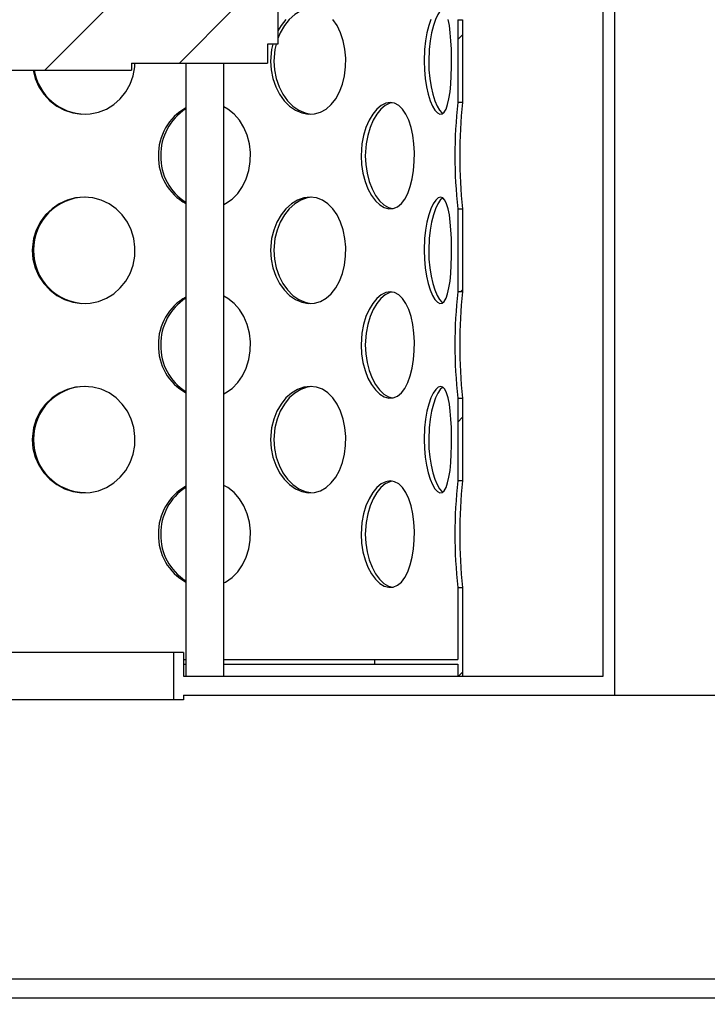
# Model space of a CAD drawing. Extents: x 18487 to 42702, y 11564 to 16393.
# Drawn here: x 21902 to 22192, y 14245 to 14661 of the extents above; entities that cross this region are included whole.
import ezdxf

# ---------------------------------------------------------------- set-up
doc = ezdxf.new("R2010")
doc.units = 0
doc.layers.get('0').update_dxf_attribs({"linetype": 'CONTINUOUS'})
pattern_1 = [(45, (11998.197, 12538.895), (-26.94077, 26.94077), [])]

msp = doc.modelspace()

# ---------------------------------------------------------------- hatches: boundary and pattern name
h = msp.add_hatch()
h.set_pattern_fill('AR-SAND', color=256, scale=3)
h.paths.add_polyline_path([(22067.398, 16246.937), (22076.754, 15491.419), (22428.25, 15476.261), (22527.546, 15476.261), (22560.339, 15459.136), (22593.133, 15433.284), (22662.25, 15431.761), (22690.534, 15420.045), (22702.25, 15391.761), (22704.007, 15371.019), (22708.25, 15369.261), (22762.25, 15369.261), (22762.25, 15363.261), (24034.208, 15337.823), (24559.085, 16246.937)])
edge = h.paths.add_edge_path()
edge.add_line((18749.415, 16246.937), (19232.894, 15409.527))
edge.add_line((19232.894, 15409.527), (20546.25, 15383.261))
edge.add_line((20546.25, 15383.261), (20546.25, 15389.261))
edge.add_line((20546.25, 15389.261), (20600.25, 15389.261))
edge.add_line((20600.25, 15389.261), (20604.492, 15391.019))
edge.add_line((20604.492, 15391.019), (20606.25, 15395.261))
edge.add_line((20606.25, 15395.261), (20606.25, 15411.761))
edge.add_arc((20646.25, 15411.761), 40, 135, 180, ccw=False)
edge.add_arc((20646.25, 15411.761), 40, 90, 135, ccw=False)
edge.add_line((20646.25, 15451.761), (20704.495, 15451.761))
edge.add_arc((20703.239, 15501.883), 50.137, 271.4357, 329.53619)
edge.add_arc((20780.853, 15456.402), 39.821, 90.14322, 149.74917, ccw=False)
edge.add_line((20780.754, 15496.223), (21331.745, 15491.419))
edge.add_line((21331.745, 15491.419), (21339.745, 16246.937))
edge.add_line((21339.745, 16246.937), (18749.415, 16246.937))
edge = h.paths.add_edge_path()
edge.add_line((23229.43, 13943.908), (23859.157, 15034.627))
edge.add_line((23859.157, 15034.627), (22762.25, 15054.261))
edge.add_line((22762.25, 15054.261), (22708.25, 15054.261))
edge.add_line((22708.25, 15054.261), (22704.007, 15052.504))
edge.add_line((22704.007, 15052.504), (22702.25, 15048.261))
edge.add_line((22702.25, 15048.261), (22702.25, 15011.744))
edge.add_line((22702.25, 15011.744), (22700.193, 14980.388))
edge.add_line((22700.193, 14980.388), (22694.056, 14949.569))
edge.add_line((22694.056, 14949.569), (22691.815, 14943.209))
edge.add_line((22691.815, 14943.209), (22687.045, 14935.187))
edge.add_line((22687.045, 14935.187), (22676.588, 14925.557))
edge.add_line((22676.588, 14925.557), (22668.563, 14921.592))
edge.add_line((22668.563, 14921.592), (22661.678, 14919.751))
edge.add_line((22661.678, 14919.751), (22428.25, 14919.139))
edge.add_line((22428.25, 14919.139), (22422.25, 14919.123))
edge.add_line((22422.25, 14919.123), (22422.25, 14906.786))
edge.add_line((22422.25, 14906.786), (22422.183, 14905.796))
edge.add_line((22422.183, 14905.796), (22421.845, 14904.644))
edge.add_line((22421.845, 14904.644), (22421.322, 14903.599))
edge.add_line((22421.322, 14903.599), (22420.735, 14902.801))
edge.add_line((22420.735, 14902.801), (22419.97, 14902.069))
edge.add_line((22419.97, 14902.069), (22418.951, 14901.423))
edge.add_line((22418.951, 14901.423), (22417.865, 14901.02))
edge.add_line((22417.865, 14901.02), (22416.892, 14900.82))
edge.add_line((22416.892, 14900.82), (22414.25, 14900.786))
edge.add_line((22414.25, 14900.786), (22412.881, 14900.244))
edge.add_line((22412.881, 14900.244), (22412.25, 14898.911))
edge.add_line((22412.25, 14898.911), (22418.108, 14884.769))
edge.add_line((22418.108, 14884.769), (22432.25, 14878.911))
edge.add_line((22432.25, 14878.911), (22484.25, 14878.911))
edge.add_line((22484.25, 14878.911), (22488.006, 14878.555))
edge.add_line((22488.006, 14878.555), (22492.011, 14878.176))
edge.add_line((22492.011, 14878.176), (22495.524, 14875.449))
edge.add_line((22495.524, 14875.449), (22501.138, 14869.966))
edge.add_line((22501.138, 14869.966), (22503.052, 14865.695))
edge.add_line((22503.052, 14865.695), (22503.928, 14862.486))
edge.add_line((22503.928, 14862.486), (22504.25, 14768.911))
edge.add_line((22504.25, 14768.911), (22502.99, 14761.924))
edge.add_line((22502.99, 14761.924), (22500.21, 14756.858))
edge.add_line((22500.21, 14756.858), (22495.376, 14751.629))
edge.add_line((22495.376, 14751.629), (22489.847, 14749.583))
edge.add_line((22489.847, 14749.583), (22484.25, 14748.911))
edge.add_line((22484.25, 14748.911), (22432.25, 14748.911))
edge.add_line((22432.25, 14748.911), (22418.108, 14743.053))
edge.add_line((22418.108, 14743.053), (22412.25, 14728.911))
edge.add_line((22412.25, 14728.911), (22412.25, 14725.383))
edge.add_line((22412.25, 14725.383), (22651.958, 14725.383))
edge.add_line((22651.958, 14725.383), (22659.65, 14719.597))
edge.add_line((22659.65, 14719.597), (22662.25, 14710.329))
edge.add_line((22662.25, 14710.329), (22662.25, 14660.165))
edge.add_line((22662.25, 14660.165), (22668.165, 14646.129))
edge.add_line((22668.165, 14646.129), (22681.099, 14640.362))
edge.add_line((22681.099, 14640.362), (22734.249, 14640.329))
edge.add_line((22734.249, 14640.329), (22748.391, 14634.471))
edge.add_line((22748.391, 14634.471), (22754.249, 14620.329))
edge.add_line((22754.249, 14620.329), (22754.249, 14530.329))
edge.add_line((22754.249, 14530.329), (22748.391, 14516.187))
edge.add_line((22748.391, 14516.187), (22734.249, 14510.329))
edge.add_line((22734.249, 14510.329), (22682.249, 14510.329))
edge.add_line((22682.249, 14510.329), (22668.165, 14504.529))
edge.add_line((22668.165, 14504.529), (22662.25, 14490.492))
edge.add_line((22662.25, 14490.492), (22662.25, 14440.165))
edge.add_line((22662.25, 14440.165), (22668.165, 14426.129))
edge.add_line((22668.165, 14426.129), (22682.249, 14420.329))
edge.add_line((22682.249, 14420.329), (22734.249, 14420.329))
edge.add_line((22734.249, 14420.329), (22748.391, 14414.471))
edge.add_line((22748.391, 14414.471), (22754.249, 14400.329))
edge.add_line((22754.249, 14400.329), (22754.249, 14310.329))
edge.add_line((22754.249, 14310.329), (22748.391, 14296.187))
edge.add_line((22748.391, 14296.187), (22734.249, 14290.329))
edge.add_line((22734.249, 14290.329), (22682.249, 14290.329))
edge.add_line((22682.249, 14290.329), (22668.165, 14284.529))
edge.add_line((22668.165, 14284.529), (22662.25, 14270.492))
edge.add_line((22662.25, 14270.492), (22662.25, 14200.281))
edge.add_line((22662.25, 14200.281), (22720.25, 14166.795))
edge.add_line((22720.25, 14166.795), (22725.25, 14158.135))
edge.add_line((22725.25, 14158.135), (22725.25, 14148.908))
edge.add_line((22725.25, 14148.908), (22722.321, 14141.837))
edge.add_line((22722.321, 14141.837), (22715.25, 14138.908))
edge.add_line((22715.25, 14138.908), (22707.25, 14138.908))
edge.add_line((22707.25, 14138.908), (22696.363, 14134.227))
edge.add_line((22696.363, 14134.227), (22692.25, 14123.908))
edge.add_line((22692.25, 14123.908), (22696.707, 14113.238))
edge.add_line((22696.707, 14113.238), (22707.25, 14108.908))
edge.add_line((22707.25, 14108.908), (22715.25, 14108.908))
edge.add_line((22715.25, 14108.908), (22722.321, 14105.979))
edge.add_line((22722.321, 14105.979), (22725.25, 14098.908))
edge.add_line((22725.25, 14098.908), (22725.186, 14088.554))
edge.add_line((22725.186, 14088.554), (22720.25, 14081.021))
edge.add_line((22720.25, 14081.021), (22667.25, 14050.422))
edge.add_line((22667.25, 14050.422), (22662.25, 14041.762))
edge.add_line((22662.25, 14041.762), (22662.25, 13953.911))
edge.add_line((22662.25, 13953.911), (22659.321, 13946.84))
edge.add_line((22659.321, 13946.84), (22652.25, 13943.911))
edge.add_line((22652.25, 13943.911), (23229.43, 13943.911))
edge.add_line((20079.069, 13943.908), (19409.874, 15102.988))
edge.add_line((19409.874, 15102.988), (20546.25, 15080.261))
edge.add_line((20546.25, 15080.261), (20546.25, 15074.261))
edge.add_line((20546.25, 15074.261), (20600.25, 15074.261))
edge.add_line((20600.25, 15074.261), (20604.492, 15072.504))
edge.add_line((20604.492, 15072.504), (20606.25, 15068.261))
edge.add_line((20606.25, 15068.261), (20606.25, 15011.744))
edge.add_line((20606.25, 15011.744), (20608.307, 14980.388))
edge.add_line((20608.307, 14980.388), (20614.443, 14949.569))
edge.add_line((20614.443, 14949.569), (20616.685, 14943.209))
edge.add_line((20616.685, 14943.209), (20621.455, 14935.187))
edge.add_line((20621.455, 14935.187), (20631.911, 14925.557))
edge.add_line((20631.911, 14925.557), (20639.937, 14921.592))
edge.add_line((20639.937, 14921.592), (20646.822, 14919.751))
edge.add_line((20646.822, 14919.751), (20880.25, 14919.139))
edge.add_line((20880.25, 14919.139), (20886.25, 14919.123))
edge.add_line((20886.25, 14919.123), (20886.25, 14906.786))
edge.add_line((20886.25, 14906.786), (20886.316, 14905.796))
edge.add_line((20886.316, 14905.796), (20886.654, 14904.644))
edge.add_line((20886.654, 14904.644), (20887.177, 14903.599))
edge.add_line((20887.177, 14903.599), (20887.765, 14902.801))
edge.add_line((20887.765, 14902.801), (20888.529, 14902.069))
edge.add_line((20888.529, 14902.069), (20889.549, 14901.423))
edge.add_line((20889.549, 14901.423), (20890.635, 14901.02))
edge.add_line((20890.635, 14901.02), (20891.607, 14900.82))
edge.add_line((20891.607, 14900.82), (20894.25, 14900.786))
edge.add_line((20894.25, 14900.786), (20895.619, 14900.244))
edge.add_line((20895.619, 14900.244), (20896.25, 14898.911))
edge.add_line((20896.25, 14898.911), (20890.392, 14884.769))
edge.add_line((20890.392, 14884.769), (20876.25, 14878.911))
edge.add_line((20876.25, 14878.911), (20824.25, 14878.911))
edge.add_line((20824.25, 14878.911), (20820.494, 14878.555))
edge.add_line((20820.494, 14878.555), (20816.488, 14878.176))
edge.add_line((20816.488, 14878.176), (20812.975, 14875.449))
edge.add_line((20812.975, 14875.449), (20807.361, 14869.966))
edge.add_line((20807.361, 14869.966), (20805.448, 14865.695))
edge.add_line((20805.448, 14865.695), (20804.572, 14862.486))
edge.add_line((20804.572, 14862.486), (20804.25, 14768.911))
edge.add_line((20804.25, 14768.911), (20805.51, 14761.924))
edge.add_line((20805.51, 14761.924), (20808.29, 14756.858))
edge.add_line((20808.29, 14756.858), (20813.124, 14751.629))
edge.add_line((20813.124, 14751.629), (20818.653, 14749.583))
edge.add_line((20818.653, 14749.583), (20824.25, 14748.911))
edge.add_line((20824.25, 14748.911), (20876.25, 14748.911))
edge.add_line((20876.25, 14748.911), (20890.392, 14743.053))
edge.add_line((20890.392, 14743.053), (20896.25, 14728.911))
edge.add_line((20896.25, 14728.911), (20896.25, 14725.383))
edge.add_line((20896.25, 14725.383), (20656.542, 14725.383))
edge.add_line((20656.542, 14725.383), (20648.849, 14719.597))
edge.add_line((20648.849, 14719.597), (20646.25, 14710.329))
edge.add_line((20646.25, 14710.329), (20646.25, 14660.165))
edge.add_line((20646.25, 14660.165), (20640.335, 14646.129))
edge.add_line((20640.335, 14646.129), (20627.401, 14640.362))
edge.add_line((20627.401, 14640.362), (20574.25, 14640.329))
edge.add_line((20574.25, 14640.329), (20560.108, 14634.471))
edge.add_line((20560.108, 14634.471), (20554.25, 14620.329))
edge.add_line((20554.25, 14620.329), (20554.25, 14530.329))
edge.add_line((20554.25, 14530.329), (20560.108, 14516.187))
edge.add_line((20560.108, 14516.187), (20574.25, 14510.329))
edge.add_line((20574.25, 14510.329), (20626.25, 14510.329))
edge.add_line((20626.25, 14510.329), (20640.335, 14504.529))
edge.add_line((20640.335, 14504.529), (20646.25, 14490.492))
edge.add_line((20646.25, 14490.492), (20646.25, 14440.165))
edge.add_line((20646.25, 14440.165), (20640.335, 14426.129))
edge.add_line((20640.335, 14426.129), (20626.25, 14420.329))
edge.add_line((20626.25, 14420.329), (20574.25, 14420.329))
edge.add_line((20574.25, 14420.329), (20560.108, 14414.471))
edge.add_line((20560.108, 14414.471), (20554.25, 14400.329))
edge.add_line((20554.25, 14400.329), (20554.25, 14310.329))
edge.add_line((20554.25, 14310.329), (20560.108, 14296.187))
edge.add_line((20560.108, 14296.187), (20574.25, 14290.329))
edge.add_line((20574.25, 14290.329), (20626.25, 14290.329))
edge.add_line((20626.25, 14290.329), (20640.335, 14284.529))
edge.add_line((20640.335, 14284.529), (20646.25, 14270.492))
edge.add_line((20646.25, 14270.492), (20646.25, 14200.281))
edge.add_line((20646.25, 14200.281), (20588.25, 14166.795))
edge.add_line((20588.25, 14166.795), (20583.25, 14158.135))
edge.add_line((20583.25, 14158.135), (20583.25, 14148.908))
edge.add_line((20583.25, 14148.908), (20586.179, 14141.837))
edge.add_line((20586.179, 14141.837), (20593.25, 14138.908))
edge.add_line((20593.25, 14138.908), (20601.25, 14138.908))
edge.add_line((20601.25, 14138.908), (20612.137, 14134.227))
edge.add_line((20612.137, 14134.227), (20616.25, 14123.908))
edge.add_line((20616.25, 14123.908), (20611.792, 14113.238))
edge.add_line((20611.792, 14113.238), (20601.25, 14108.908))
edge.add_line((20601.25, 14108.908), (20593.25, 14108.908))
edge.add_line((20593.25, 14108.908), (20586.179, 14105.979))
edge.add_line((20586.179, 14105.979), (20583.25, 14098.908))
edge.add_line((20583.25, 14098.908), (20583.314, 14088.554))
edge.add_line((20583.314, 14088.554), (20588.25, 14081.021))
edge.add_line((20588.25, 14081.021), (20641.25, 14050.422))
edge.add_line((20641.25, 14050.422), (20646.25, 14041.762))
edge.add_line((20646.25, 14041.762), (20646.25, 13953.911))
edge.add_line((20646.25, 13953.911), (20649.179, 13946.84))
edge.add_line((20649.179, 13946.84), (20656.25, 13943.911))
edge.add_line((20656.25, 13943.911), (20079.069, 13943.911))
h = msp.add_hatch()
h.set_pattern_fill('ANSI31', color=256, scale=304.8, style=0)
h.set_pattern_definition(pattern_1)
edge = h.paths.add_edge_path()
edge.add_line((21956.59, 14933.085), (21790.888, 14933.085))
edge.add_line((21978.839, 14918.085), (21768.639, 14918.085))
edge.add_line((21978.839, 14918.085), (21978.839, 14666.085))
edge.add_line((21978.839, 14666.085), (21913.739, 14666.085))
edge.add_line((21913.739, 14676.085), (21913.739, 14666.085))
edge.add_line((21913.739, 14676.085), (21880.239, 14676.085))
edge.add_line((21880.239, 14660.085), (21880.239, 14676.085))
edge.add_line((21880.239, 14660.085), (21878.239, 14660.085))
edge.add_line((21878.239, 14640.085), (21878.239, 14660.085))
edge.add_line((21878.239, 14640.085), (21948.739, 14640.085))
edge.add_line((21948.739, 14643.085), (21948.739, 14640.085))
edge.add_line((21948.739, 14643.085), (22006.239, 14643.085))
edge.add_line((22006.239, 14651.085), (22006.239, 14643.085))
edge.add_line((22010.739, 14651.085), (22006.239, 14651.085))
edge.add_line((22010.739, 14666.085), (22010.739, 14651.085))
edge.add_line((22010.739, 14666.085), (21983.739, 14666.085))
edge.add_line((21983.739, 14918.085), (21983.739, 14666.085))
edge.add_line((22010.739, 14918.085), (21983.739, 14918.085))
edge.add_line((22010.739, 14923.085), (22010.739, 14918.085))
edge.add_line((22010.739, 14923.085), (21986.239, 14933.085))
edge.add_line((21986.239, 14933.085), (21963.709, 14933.085))
edge.add_line((21783.769, 14933.085), (21761.239, 14933.085))
edge.add_line((21761.239, 14933.085), (21736.739, 14923.085))
edge.add_line((21736.739, 14918.085), (21736.739, 14923.085))
edge.add_line((21763.739, 14918.085), (21736.739, 14918.085))
edge.add_line((21763.739, 14666.085), (21763.739, 14918.085))
edge.add_line((21763.739, 14666.085), (21736.739, 14666.085))
edge.add_line((21736.739, 14651.085), (21736.739, 14666.085))
edge.add_line((21741.239, 14651.085), (21736.739, 14651.085))
edge.add_line((21741.239, 14643.085), (21741.239, 14651.085))
edge.add_line((21741.239, 14643.085), (21798.739, 14643.085))
edge.add_line((21798.739, 14640.085), (21798.739, 14643.085))
edge.add_line((21798.739, 14640.085), (21869.239, 14640.085))
edge.add_line((21869.239, 14660.085), (21869.239, 14640.085))
edge.add_line((21869.239, 14660.085), (21867.239, 14660.085))
edge.add_line((21867.239, 14676.085), (21867.239, 14660.085))
edge.add_line((21867.239, 14676.085), (21833.739, 14676.085))
edge.add_line((21833.739, 14666.085), (21833.739, 14676.085))
edge.add_line((21833.739, 14666.085), (21768.639, 14666.085))
edge.add_line((21768.639, 14666.085), (21768.639, 14918.085))
edge.add_arc((21873.739, 14935.418), 82.884, 358.38702, 541.61298)
edge.add_arc((21873.739, 14935.418), 90, 358.51459, 541.48541)
h = msp.add_hatch()
h.set_pattern_fill('ANSI31', color=256, scale=304.8, style=0)
h.set_pattern_definition(pattern_1)
edge = h.paths.add_edge_path()
edge.add_line((22088.739, 14626.411), (22086.739, 14626.411))
edge.add_line((22088.739, 14661.411), (22088.739, 14626.411))
edge.add_line((22086.739, 14661.411), (22088.739, 14661.411))
edge.add_line((22086.739, 14661.411), (22086.739, 14626.411))
h = msp.add_hatch()
h.set_pattern_fill('ANSI31', color=256, scale=304.8, style=0)
h.set_pattern_definition(pattern_1)
edge = h.paths.add_edge_path()
edge.add_line((22088.739, 14546.411), (22086.739, 14546.411))
edge.add_line((22088.739, 14581.411), (22088.739, 14546.411))
edge.add_line((22086.739, 14581.411), (22088.739, 14581.411))
edge.add_line((22086.739, 14581.411), (22086.739, 14546.411))
h = msp.add_hatch()
h.set_pattern_fill('ANSI31', color=256, scale=304.8, style=0)
h.set_pattern_definition(pattern_1)
edge = h.paths.add_edge_path()
edge.add_line((22088.739, 14466.411), (22086.739, 14466.411))
edge.add_line((22088.739, 14501.411), (22088.739, 14466.411))
edge.add_line((22086.739, 14501.411), (22088.739, 14501.411))
edge.add_line((22086.739, 14501.411), (22086.739, 14466.411))
h = msp.add_hatch()
h.set_pattern_fill('ANSI31', color=256, scale=304.8, style=0)
h.set_pattern_definition(pattern_1)
edge = h.paths.add_edge_path()
edge.add_line((22086.739, 14421.411), (22088.739, 14421.411))
edge.add_line((22086.739, 14421.411), (22086.739, 14390.911))
edge.add_line((22051.739, 14390.911), (22086.739, 14390.911))
edge.add_line((22051.739, 14388.911), (22051.739, 14390.911))
edge.add_line((22051.739, 14388.911), (22086.739, 14388.911))
edge.add_line((22086.739, 14388.911), (22086.739, 14383.911))
edge.add_line((22086.739, 14383.911), (22088.739, 14383.911))
edge.add_line((22088.739, 14421.411), (22088.739, 14383.911))

# ---------------------------------------------------------------- linework, layer by layer
for p, q in [((22148.239, 14383.911), (22148.239, 15257.911)), ((22153.139, 14375.911), (22153.139, 15253.011)), ((22010.739, 14666.085), (22010.739, 14651.085)), ((22086.739, 14661.411), (22086.739, 14626.411)), ((22086.739, 14661.411), (22088.739, 14661.411)), ((22088.739, 14661.411), (22088.739, 14626.411)), ((22006.239, 14651.085), (22006.239, 14643.085)), ((22010.739, 14651.085), (22006.239, 14651.085)), ((21878.239, 14640.085), (21948.739, 14640.085)), ((21948.739, 14643.085), (21948.739, 14640.085)), ((21948.739, 14643.085), (22006.239, 14643.085)), ((21971.805, 14643.085), (21971.805, 14383.911)), ((21987.805, 14383.911), (21987.805, 14643.085)), ((22088.739, 14626.411), (22086.739, 14626.411)), ((22086.739, 14581.411), (22086.739, 14546.411)), ((22086.739, 14581.411), (22088.739, 14581.411)), ((22088.739, 14581.411), (22088.739, 14546.411)), ((22088.739, 14546.411), (22086.739, 14546.411)), ((22086.739, 14501.411), (22086.739, 14466.411)), ((22086.739, 14501.411), (22088.739, 14501.411)), ((22088.739, 14501.411), (22088.739, 14466.411)), ((22088.739, 14466.411), (22086.739, 14466.411)), ((22086.739, 14421.411), (22086.739, 14390.911)), ((22086.739, 14421.411), (22088.739, 14421.411)), ((22088.739, 14421.411), (22088.739, 14383.911)), ((21966.739, 14393.911), (21780.739, 14393.911)), ((21966.739, 14373.911), (21966.739, 14393.911)), ((21970.739, 14393.911), (21966.739, 14393.911)), ((21970.739, 14393.911), (21970.739, 14383.911)), ((21970.739, 14390.911), (21971.805, 14390.911)), ((21987.805, 14390.911), (22051.739, 14390.911)), ((22051.739, 14388.911), (22051.739, 14390.911)), ((22051.739, 14390.911), (22086.739, 14390.911)), ((21970.739, 14388.911), (21971.805, 14388.911)), ((21987.805, 14388.911), (22051.739, 14388.911)), ((22051.739, 14388.911), (22086.739, 14388.911)), ((22086.739, 14388.911), (22086.739, 14383.911)), ((21970.739, 14383.911), (22148.239, 14383.911)), ((22086.739, 14383.911), (22088.739, 14383.911)), ((21966.739, 14373.911), (21780.739, 14373.911)), ((21970.739, 14373.911), (21966.739, 14373.911)), ((21970.739, 14375.911), (21970.739, 14373.911)), ((21970.739, 14375.911), (22153.139, 14375.911)), ((22153.139, 14375.911), (22343.339, 14375.911)), ((21677.239, 14255.911), (22371.239, 14255.911)), ((21657.239, 14247.911), (22387.239, 14247.911))]:
    msp.add_line(p, q)
at = {"flags": 128}
for points in [[(22025.036, 14666.326), (22023.05, 14666.084), (22020.4, 14665.138), (22017.864, 14663.592), (22015.519, 14661.498), (22013.435, 14658.893), (22011.691, 14655.868), (22010.739, 14653.474)], [(22080.42, 14666.092), (22080.394, 14666.084), (22079.357, 14665.138), (22078.325, 14663.592), (22077.338, 14661.498), (22076.435, 14658.893), (22075.662, 14655.868), (22075.057, 14652.491), (22074.648, 14648.871), (22074.449, 14643.911)], [(22007.6, 14643.911), (22007.85, 14640.146), (22008.583, 14636.487), (22009.779, 14633.041), (22011.389, 14629.9), (22013.368, 14627.148), (22015.642, 14624.867), (22018.143, 14623.125), (22020.784, 14621.971), (22023.473, 14621.448), (22026.142, 14621.556), (22028.701, 14622.297), (22031.098, 14623.64), (22033.273, 14625.559), (22035.175, 14627.99), (22036.765, 14630.888), (22038.005, 14634.153), (22038.865, 14637.701), (22039.333, 14641.426), (22039.395, 14645.204), (22039.059, 14648.945), (22038.328, 14652.534), (22037.221, 14655.882), (22035.748, 14658.901), (22033.948, 14661.5)], [(22014.105, 14661.501), (22012.019, 14658.897), (22010.739, 14656.679)], [(22075.403, 14661.501), (22074.499, 14658.897), (22073.724, 14655.872), (22073.116, 14652.496), (22072.706, 14648.876), (22072.507, 14643.911)], [(22072.507, 14643.911), (22072.622, 14640.146), (22072.959, 14636.487), (22073.502, 14633.041), (22074.221, 14629.9), (22075.086, 14627.148), (22076.054, 14624.867), (22077.085, 14623.125), (22078.134, 14621.971), (22079.157, 14621.448), (22080.125, 14621.556), (22081.008, 14622.297), (22081.792, 14623.64), (22082.465, 14625.559), (22083.022, 14627.99), (22083.465, 14630.888), (22083.794, 14634.153), (22084.015, 14637.701), (22084.132, 14641.426), (22084.148, 14645.204), (22084.064, 14648.945), (22083.878, 14652.534), (22083.588, 14655.882), (22083.184, 14658.901), (22082.666, 14661.5)], [(22008.58, 14651.085), (22008.033, 14648.876), (22007.6, 14643.911)], [(22010.001, 14651.085), (22009.454, 14648.871), (22009.022, 14643.911)], [(22009.022, 14643.911), (22009.272, 14640.146), (22010.005, 14636.487), (22011.2, 14633.041), (22012.808, 14629.9), (22014.787, 14627.147), (22017.059, 14624.866), (22019.559, 14623.125), (22022.199, 14621.971), (22024.645, 14621.495)], [(22074.449, 14643.911), (22074.565, 14640.146), (22074.9, 14636.487), (22075.442, 14633.041), (22076.159, 14629.9), (22077.023, 14627.147), (22077.989, 14624.866), (22079.019, 14623.125), (22080.066, 14621.971), (22080.41, 14621.795)], [(21907.159, 14640.085), (21908.077, 14636.487), (21909.605, 14633.041), (21911.673, 14629.9), (21914.237, 14627.148), (21917.206, 14624.867), (21920.508, 14623.125), (21924.033, 14621.971), (21927.669, 14621.448), (21931.322, 14621.556), (21934.873, 14622.297), (21938.24, 14623.64), (21941.334, 14625.559), (21944.071, 14627.99), (21946.383, 14630.888), (21948.2, 14634.153), (21949.47, 14637.701), (21950.163, 14641.426), (21950.204, 14643.085)], [(21987.805, 14583.29), (21988.582, 14583.64), (21991.31, 14585.559), (21993.711, 14587.99), (21995.731, 14590.888), (21997.313, 14594.153), (21998.416, 14597.701), (21999.017, 14601.426), (21999.097, 14605.204), (21998.665, 14608.945), (21997.727, 14612.534), (21996.311, 14615.882), (21994.437, 14618.901), (21992.16, 14621.5), (21989.517, 14623.606), (21987.805, 14624.513)], [(22045.92, 14603.911), (22046.11, 14600.146), (22046.663, 14596.487), (22047.563, 14593.041), (22048.769, 14589.9), (22050.242, 14587.148), (22051.919, 14584.867), (22053.747, 14583.125), (22055.657, 14581.971), (22057.579, 14581.448), (22059.462, 14581.556), (22061.244, 14582.297), (22062.89, 14583.64), (22064.364, 14585.559), (22065.637, 14587.99), (22066.69, 14590.888), (22067.502, 14594.153), (22068.061, 14597.701), (22068.364, 14601.426), (22068.405, 14605.204), (22068.187, 14608.945), (22067.712, 14612.534), (22066.989, 14615.882), (22066.018, 14618.901), (22064.818, 14621.5), (22063.399, 14623.606), (22061.795, 14625.157), (22060.041, 14626.097), (22058.18, 14626.411), (22056.27, 14626.085), (22054.361, 14625.139), (22052.513, 14623.594), (22050.787, 14621.501), (22049.239, 14618.897), (22047.934, 14615.872), (22046.924, 14612.496), (22046.248, 14608.876), (22045.92, 14603.911)], [(22059.051, 14626.264), (22058.001, 14626.084), (22056.092, 14625.138), (22054.245, 14623.592), (22052.52, 14621.498), (22050.975, 14618.893), (22049.671, 14615.868), (22048.663, 14612.491), (22047.989, 14608.871), (22047.662, 14603.911)], [(22047.662, 14603.911), (22047.851, 14600.146), (22048.404, 14596.487), (22049.303, 14593.041), (22050.507, 14589.9), (22051.978, 14587.147), (22053.655, 14584.866), (22055.481, 14583.125), (22057.39, 14581.971), (22059.01, 14581.53)], [(21906.826, 14563.911), (21907.143, 14560.146), (21908.077, 14556.487), (21909.605, 14553.041), (21911.673, 14549.9), (21914.237, 14547.148), (21917.206, 14544.867), (21920.508, 14543.125), (21924.033, 14541.971), (21927.669, 14541.448), (21931.322, 14541.556), (21934.873, 14542.297), (21938.24, 14543.64), (21941.334, 14545.559), (21944.071, 14547.99), (21946.383, 14550.888), (21948.2, 14554.153), (21949.47, 14557.701), (21950.163, 14561.426), (21950.255, 14565.204), (21949.757, 14568.945), (21948.676, 14572.534), (21947.049, 14575.882), (21944.901, 14578.901), (21942.302, 14581.5), (21939.299, 14583.606), (21935.99, 14585.157), (21932.466, 14586.097), (21928.824, 14586.411), (21925.184, 14586.085), (21921.631, 14585.139), (21918.27, 14583.594), (21915.195, 14581.501), (21912.488, 14578.897), (21910.238, 14575.872), (21908.517, 14572.496), (21907.376, 14568.876), (21906.826, 14563.911)], [(22007.6, 14563.911), (22007.85, 14560.146), (22008.583, 14556.487), (22009.779, 14553.041), (22011.389, 14549.9), (22013.368, 14547.148), (22015.642, 14544.867), (22018.143, 14543.125), (22020.784, 14541.971), (22023.473, 14541.448), (22026.142, 14541.556), (22028.701, 14542.297), (22031.098, 14543.64), (22033.273, 14545.559), (22035.175, 14547.99), (22036.765, 14550.888), (22038.005, 14554.153), (22038.865, 14557.701), (22039.333, 14561.426), (22039.395, 14565.204), (22039.059, 14568.945), (22038.328, 14572.534), (22037.221, 14575.882), (22035.748, 14578.901), (22033.948, 14581.5), (22031.846, 14583.606), (22029.5, 14585.157), (22026.97, 14586.097), (22024.321, 14586.411), (22021.638, 14586.085), (22018.988, 14585.139), (22016.451, 14583.594), (22014.105, 14581.501), (22012.019, 14578.897), (22010.273, 14575.872), (22008.929, 14572.496), (22008.033, 14568.876), (22007.6, 14563.911)], [(22025.036, 14586.326), (22023.05, 14586.084), (22020.4, 14585.138), (22017.864, 14583.592), (22015.519, 14581.498), (22013.435, 14578.893), (22011.691, 14575.868), (22010.348, 14572.491), (22009.454, 14568.871), (22009.022, 14563.911)], [(22072.507, 14563.911), (22072.622, 14560.146), (22072.959, 14556.487), (22073.502, 14553.041), (22074.221, 14549.9), (22075.086, 14547.148), (22076.054, 14544.867), (22077.085, 14543.125), (22078.134, 14541.971), (22079.157, 14541.448), (22080.125, 14541.556), (22081.008, 14542.297), (22081.792, 14543.64), (22082.465, 14545.559), (22083.022, 14547.99), (22083.465, 14550.888), (22083.794, 14554.153), (22084.015, 14557.701), (22084.132, 14561.426), (22084.148, 14565.204), (22084.064, 14568.945), (22083.878, 14572.534), (22083.588, 14575.882), (22083.184, 14578.901), (22082.666, 14581.5), (22082.027, 14583.606), (22081.274, 14585.157), (22080.416, 14586.097), (22079.47, 14586.411), (22078.463, 14586.085), (22077.425, 14585.139), (22076.391, 14583.594), (22075.403, 14581.501), (22074.499, 14578.897), (22073.724, 14575.872), (22073.116, 14572.496), (22072.706, 14568.876), (22072.507, 14563.911)], [(22080.42, 14586.092), (22080.394, 14586.084), (22079.357, 14585.138), (22078.325, 14583.592), (22077.338, 14581.498), (22076.435, 14578.893), (22075.662, 14575.868), (22075.057, 14572.491), (22074.648, 14568.871), (22074.449, 14563.911)], [(22009.022, 14563.911), (22009.272, 14560.146), (22010.005, 14556.487), (22011.2, 14553.041), (22012.808, 14549.9), (22014.787, 14547.147), (22017.059, 14544.866), (22019.559, 14543.125), (22022.199, 14541.971), (22024.645, 14541.495)], [(22074.449, 14563.911), (22074.565, 14560.146), (22074.9, 14556.487), (22075.442, 14553.041), (22076.159, 14549.9), (22077.023, 14547.147), (22077.989, 14544.866), (22079.019, 14543.125), (22080.066, 14541.971), (22080.41, 14541.795)], [(21987.805, 14503.29), (21988.582, 14503.64), (21991.31, 14505.559), (21993.711, 14507.99), (21995.731, 14510.888), (21997.313, 14514.153), (21998.416, 14517.701), (21999.017, 14521.426), (21999.097, 14525.204), (21998.665, 14528.945), (21997.727, 14532.534), (21996.311, 14535.882), (21994.437, 14538.901), (21992.16, 14541.5), (21989.517, 14543.606), (21987.805, 14544.513)], [(22045.92, 14523.911), (22046.11, 14520.146), (22046.663, 14516.487), (22047.563, 14513.041), (22048.769, 14509.9), (22050.242, 14507.148), (22051.919, 14504.867), (22053.747, 14503.125), (22055.657, 14501.971), (22057.579, 14501.448), (22059.462, 14501.556), (22061.244, 14502.297), (22062.89, 14503.64), (22064.364, 14505.559), (22065.637, 14507.99), (22066.69, 14510.888), (22067.502, 14514.153), (22068.061, 14517.701), (22068.364, 14521.426), (22068.405, 14525.204), (22068.187, 14528.945), (22067.712, 14532.534), (22066.989, 14535.882), (22066.018, 14538.901), (22064.818, 14541.5), (22063.399, 14543.606), (22061.795, 14545.157), (22060.041, 14546.097), (22058.18, 14546.411), (22056.27, 14546.085), (22054.361, 14545.139), (22052.513, 14543.594), (22050.787, 14541.501), (22049.239, 14538.897), (22047.934, 14535.872), (22046.924, 14532.496), (22046.248, 14528.876), (22045.92, 14523.911)], [(22059.051, 14546.264), (22058.001, 14546.084), (22056.092, 14545.138), (22054.245, 14543.592), (22052.52, 14541.498), (22050.975, 14538.893), (22049.671, 14535.868), (22048.663, 14532.491), (22047.989, 14528.871), (22047.662, 14523.911)], [(22047.662, 14523.911), (22047.851, 14520.146), (22048.404, 14516.487), (22049.303, 14513.041), (22050.507, 14509.9), (22051.978, 14507.147), (22053.655, 14504.866), (22055.481, 14503.125), (22057.39, 14501.971), (22059.01, 14501.53)], [(21906.826, 14483.911), (21907.143, 14480.146), (21908.077, 14476.487), (21909.605, 14473.041), (21911.673, 14469.9), (21914.237, 14467.148), (21917.206, 14464.867), (21920.508, 14463.125), (21924.033, 14461.971), (21927.669, 14461.448), (21931.322, 14461.556), (21934.873, 14462.297), (21938.24, 14463.64), (21941.334, 14465.559), (21944.071, 14467.99), (21946.383, 14470.888), (21948.2, 14474.153), (21949.47, 14477.701), (21950.163, 14481.426), (21950.255, 14485.204), (21949.757, 14488.945), (21948.676, 14492.534), (21947.049, 14495.882), (21944.901, 14498.901), (21942.302, 14501.5), (21939.299, 14503.606), (21935.99, 14505.157), (21932.466, 14506.097), (21928.824, 14506.411), (21925.184, 14506.085), (21921.631, 14505.139), (21918.27, 14503.594), (21915.195, 14501.501), (21912.488, 14498.897), (21910.238, 14495.872), (21908.517, 14492.496), (21907.376, 14488.876), (21906.826, 14483.911)], [(22007.6, 14483.911), (22007.85, 14480.146), (22008.583, 14476.487), (22009.779, 14473.041), (22011.389, 14469.9), (22013.368, 14467.148), (22015.642, 14464.867), (22018.143, 14463.125), (22020.784, 14461.971), (22023.473, 14461.448), (22026.142, 14461.556), (22028.701, 14462.297), (22031.098, 14463.64), (22033.273, 14465.559), (22035.175, 14467.99), (22036.765, 14470.888), (22038.005, 14474.153), (22038.865, 14477.701), (22039.333, 14481.426), (22039.395, 14485.204), (22039.059, 14488.945), (22038.328, 14492.534), (22037.221, 14495.882), (22035.748, 14498.901), (22033.948, 14501.5), (22031.846, 14503.606), (22029.5, 14505.157), (22026.97, 14506.097), (22024.321, 14506.411), (22021.638, 14506.085), (22018.988, 14505.139), (22016.451, 14503.594), (22014.105, 14501.501), (22012.019, 14498.897), (22010.273, 14495.872), (22008.929, 14492.496), (22008.033, 14488.876), (22007.6, 14483.911)], [(22025.036, 14506.326), (22023.05, 14506.084), (22020.4, 14505.138), (22017.864, 14503.592), (22015.519, 14501.498), (22013.435, 14498.893), (22011.691, 14495.868), (22010.348, 14492.491), (22009.454, 14488.871), (22009.022, 14483.911)], [(22072.507, 14483.911), (22072.622, 14480.146), (22072.959, 14476.487), (22073.502, 14473.041), (22074.221, 14469.9), (22075.086, 14467.148), (22076.054, 14464.867), (22077.085, 14463.125), (22078.134, 14461.971), (22079.157, 14461.448), (22080.125, 14461.556), (22081.008, 14462.297), (22081.792, 14463.64), (22082.465, 14465.559), (22083.022, 14467.99), (22083.465, 14470.888), (22083.794, 14474.153), (22084.015, 14477.701), (22084.132, 14481.426), (22084.148, 14485.204), (22084.064, 14488.945), (22083.878, 14492.534), (22083.588, 14495.882), (22083.184, 14498.901), (22082.666, 14501.5), (22082.027, 14503.606), (22081.274, 14505.157), (22080.416, 14506.097), (22079.47, 14506.411), (22078.463, 14506.085), (22077.425, 14505.139), (22076.391, 14503.594), (22075.403, 14501.501), (22074.499, 14498.897), (22073.724, 14495.872), (22073.116, 14492.496), (22072.706, 14488.876), (22072.507, 14483.911)], [(22080.42, 14506.092), (22080.394, 14506.084), (22079.357, 14505.138), (22078.325, 14503.592), (22077.338, 14501.498), (22076.435, 14498.893), (22075.662, 14495.868), (22075.057, 14492.491), (22074.648, 14488.871), (22074.449, 14483.911)], [(22009.022, 14483.911), (22009.272, 14480.146), (22010.005, 14476.487), (22011.2, 14473.041), (22012.808, 14469.9), (22014.787, 14467.147), (22017.059, 14464.866), (22019.559, 14463.125), (22022.199, 14461.971), (22024.645, 14461.495)], [(22074.449, 14483.911), (22074.565, 14480.146), (22074.9, 14476.487), (22075.442, 14473.041), (22076.159, 14469.9), (22077.023, 14467.147), (22077.989, 14464.866), (22079.019, 14463.125), (22080.066, 14461.971), (22080.41, 14461.795)], [(22045.92, 14443.911), (22046.11, 14440.146), (22046.663, 14436.487), (22047.563, 14433.041), (22048.769, 14429.9), (22050.242, 14427.148), (22051.919, 14424.867), (22053.747, 14423.125), (22055.657, 14421.971), (22057.579, 14421.448), (22059.462, 14421.556), (22061.244, 14422.297), (22062.89, 14423.64), (22064.364, 14425.559), (22065.637, 14427.99), (22066.69, 14430.888), (22067.502, 14434.153), (22068.061, 14437.701), (22068.364, 14441.426), (22068.405, 14445.204), (22068.187, 14448.945), (22067.712, 14452.534), (22066.989, 14455.882), (22066.018, 14458.901), (22064.818, 14461.5), (22063.399, 14463.606), (22061.795, 14465.157), (22060.041, 14466.097), (22058.18, 14466.411), (22056.27, 14466.085), (22054.361, 14465.139), (22052.513, 14463.594), (22050.787, 14461.501), (22049.239, 14458.897), (22047.934, 14455.872), (22046.924, 14452.496), (22046.248, 14448.876), (22045.92, 14443.911)], [(22059.051, 14466.264), (22058.001, 14466.084), (22056.092, 14465.138), (22054.245, 14463.592), (22052.52, 14461.498), (22050.975, 14458.893), (22049.671, 14455.868), (22048.663, 14452.491), (22047.989, 14448.871), (22047.662, 14443.911)], [(21987.805, 14423.29), (21988.582, 14423.64), (21991.31, 14425.559), (21993.711, 14427.99), (21995.731, 14430.888), (21997.313, 14434.153), (21998.416, 14437.701), (21999.017, 14441.426), (21999.097, 14445.204), (21998.665, 14448.945), (21997.727, 14452.534), (21996.311, 14455.882), (21994.437, 14458.901), (21992.16, 14461.5), (21989.517, 14463.606), (21987.805, 14464.513)], [(22047.662, 14443.911), (22047.851, 14440.146), (22048.404, 14436.487), (22049.303, 14433.041), (22050.507, 14429.9), (22051.978, 14427.147), (22053.655, 14424.866), (22055.481, 14423.125), (22057.39, 14421.971), (22059.01, 14421.53)]]:
    msp.add_lwpolyline(points, dxfattribs=at)
for centre, radius, start, end in [((21929.466, 14643.542), 22.06, 189.01635, 269.77936), ((21982.896, 14604.318), 22.742, 119.18893, 181.02479), ((21984.208, 14604.24), 23.047, 122.55842, 180.81692), ((22298.547, 14603.911), 213, 173.93632, 186.06368), ((22302.559, 14603.911), 215, 173.99293, 186.00707), ((21982.703, 14603.386), 22.551, 178.66549, 241.10274), ((21983.734, 14603.391), 22.577, 178.68097, 238.10393), ((21929.686, 14564.069), 22.341, 90.77335, 180.40384), ((21929.586, 14563.722), 22.24, 179.51298, 269.47334), ((21982.896, 14524.318), 22.742, 119.18893, 181.02479), ((21984.208, 14524.24), 23.047, 122.55842, 180.81692), ((22298.547, 14523.911), 213, 173.93632, 186.06368), ((22302.559, 14523.911), 215, 173.99293, 186.00707), ((21982.703, 14523.386), 22.551, 178.66549, 241.10274), ((21983.734, 14523.391), 22.577, 178.68097, 238.10393), ((21929.686, 14484.069), 22.341, 90.77335, 180.40384), ((21929.586, 14483.722), 22.24, 179.51298, 269.47334), ((22298.547, 14443.911), 213, 173.93632, 186.06368), ((22302.559, 14443.911), 215, 173.99293, 186.00707), ((21982.896, 14444.318), 22.742, 119.18893, 181.02479), ((21984.208, 14444.24), 23.047, 122.55842, 180.81692), ((21982.703, 14443.386), 22.551, 178.66549, 241.10274), ((21983.734, 14443.391), 22.577, 178.68097, 238.10393)]:
    msp.add_arc(centre, radius, start, end)

doc.saveas('drawing.dxf')
